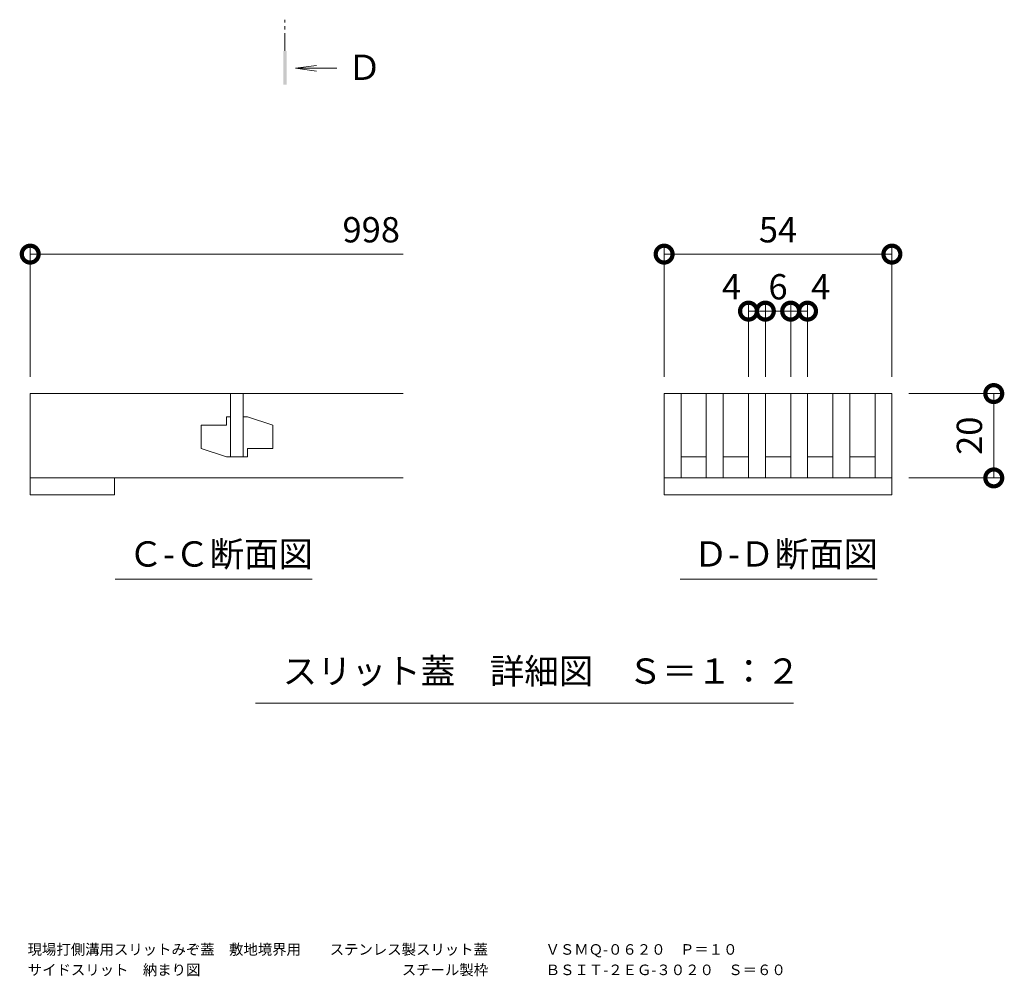
# Model space of a CAD drawing. Extents: x 337 to 3503, y 307 to 2259.
# Drawn here: x 3153 to 3387, y 1268 to 1495 of the extents above; entities that cross this region are included whole.
import ezdxf

# ---------------------------------------------------------------- set-up
doc = ezdxf.new("R2010")
doc.units = 0
doc.linetypes.add('JWW_CENTER1', pattern=[13.546667, 4.233333, -0.846667, 0.846667, -0.846667, 4.233333, -0.846667, 0.846667, -0.846667])
doc.linetypes.add('点線（標準）', pattern=[1.693333, 0.846667, -0.846667])
doc.layers.get('0').update_dxf_attribs({"lineweight": 9})
doc.layers.get('Defpoints').update_dxf_attribs({"lineweight": 9})
for name, color, linetype, lineweight in [('スリット蓋', 3, 'Continuous', 9), ('寸法', 7, 'Continuous', 9), ('寸法 @ 2', 7, 'Continuous', 9), ('矢視', 4, 'Continuous', 9), ('矢視 @ 2', 4, 'Continuous', 9), ('見出し', 7, 'Continuous', 9), ('見出し @ 2', 7, 'Continuous', 9), ('角パイプ（蓋受け） @ 1', 7, 'Continuous', 9)]:
    doc.layers.add(name, color=color, linetype=linetype, lineweight=lineweight)
doc.styles.add('(K)MSゴシック', font='msgothic.ttc', dxfattribs={"width": 0.8})
doc.styles.add('文字_異尺度_H3.0', font='txt', dxfattribs={"height": 3})
doc.dimstyles.new('KAD-1', dxfattribs={"dimtxt": 3, "dimasz": 4, "dimexe": 1, "dimexo": 2, "dimgap": 1, "dimtad": 1, "dimdec": 1, "dimdsep": 46, "dimtxsty": '(K)MSゴシック', "dimblk": 'DOTSMALL', "dimcen": 0, "dimclrd": 7, "dimclre": 256, "dimclrt": 2, "dimadec": 0, "dimazin": 0, "dimtfac": 1, "dimtdec": 1, "dimtmove": 0, "dimatfit": 3, "dimldrblk": 'DOTSMALL', "dimfxl": 1, "dimtfill": 1, "dimlwd": -1, "dimlwe": -1, "dimarcsym": 0})

# ---------------------------------------------------------------- blocks, each defined once
blk = doc.blocks.new('_DotSmall')
at = {"color": 0, "linetype": 'ByBlock', "const_width": 0.5}
blk.add_lwpolyline([(-0.0625, 0, 1), (0.0625, 0, 1)], format="xyb", close=True, dxfattribs=at)
blk = doc.blocks.new('*D40')
at = {"layer": 'Defpoints', "color": 0}
for p in [(3359.87, 1439.61), (3305.87, 1406.54), (3359.87, 1406.54)]:
    blk.add_point(p, dxfattribs=at)
at = {"layer": '寸法 @ 2'}
for p, q in [((3305.87, 1410.54), (3305.87, 1441.61)), ((3359.87, 1410.54), (3359.87, 1441.61))]:
    blk.add_line(p, q, dxfattribs=at)
at = {"layer": '寸法 @ 2', "color": 7}
blk.add_line((3305.87, 1439.61), (3359.87, 1439.61), dxfattribs=at)
at = {"layer": '寸法 @ 2', "color": 7, "xscale": 8, "yscale": 8, "zscale": 8, "rotation": 180}
blk.add_blockref('_DotSmall', (3305.87, 1439.61), dxfattribs=at)
at = {"layer": '寸法 @ 2', "color": 7, "xscale": 8, "yscale": 8, "zscale": 8}
blk.add_blockref('_DotSmall', (3359.87, 1439.61), dxfattribs=at)
at = {"layer": '寸法 @ 2', "color": 2, "linetype": '点線（標準）', "insert": (3332.87, 1444.61), "char_height": 6, "attachment_point": 5, "style": '(K)MSゴシック', "bg_fill": 3, "box_fill_scale": 1.1, "bg_fill_color": 9, "bg_fill_true_color": 13158600, "bg_fill_transparency": 0}
blk.add_mtext('54', dxfattribs=at)
blk = doc.blocks.new('*D41')
at = {"layer": 'Defpoints', "color": 0}
for p in [(3359.87, 1406.54), (3384.02, 1406.54), (3359.87, 1386.54)]:
    blk.add_point(p, dxfattribs=at)
at = {"layer": '寸法 @ 2'}
for p, q in [((3363.87, 1406.54), (3386.02, 1406.54)), ((3363.87, 1386.54), (3386.02, 1386.54))]:
    blk.add_line(p, q, dxfattribs=at)
at = {"layer": '寸法 @ 2', "color": 7}
blk.add_line((3384.02, 1386.54), (3384.02, 1406.54), dxfattribs=at)
at = {"layer": '寸法 @ 2', "color": 7, "xscale": 8, "yscale": 8, "zscale": 8}
for p, rotation in [((3384.02, 1406.54), 90), ((3384.02, 1386.54), 270)]:
    blk.add_blockref('_DotSmall', p, dxfattribs=dict(at, rotation=rotation))
at = {"layer": '寸法 @ 2', "color": 2, "linetype": '点線（標準）', "insert": (3379.02, 1396.54), "char_height": 6, "attachment_point": 5, "rotation": 90, "style": '(K)MSゴシック', "bg_fill": 3, "box_fill_scale": 1.1, "bg_fill_color": 9, "bg_fill_true_color": 13158600, "bg_fill_transparency": 0}
blk.add_mtext('20', dxfattribs=at)
blk = doc.blocks.new('*D42')
at = {"layer": 'Defpoints', "color": 0}
for p in [(3329.87, 1426.09), (3325.87, 1406.54), (3329.87, 1406.54)]:
    blk.add_point(p, dxfattribs=at)
at = {"layer": '寸法 @ 2'}
for p, q in [((3325.87, 1410.54), (3325.87, 1428.09)), ((3329.87, 1410.54), (3329.87, 1428.09))]:
    blk.add_line(p, q, dxfattribs=at)
at = {"layer": '寸法 @ 2', "color": 7}
blk.add_line((3325.87, 1426.09), (3329.87, 1426.09), dxfattribs=at)
at = {"layer": '寸法 @ 2', "color": 7, "xscale": 8, "yscale": 8, "zscale": 8, "rotation": 180}
blk.add_blockref('_DotSmall', (3325.87, 1426.09), dxfattribs=at)
at = {"layer": '寸法 @ 2', "color": 7, "xscale": 8, "yscale": 8, "zscale": 8}
blk.add_blockref('_DotSmall', (3329.87, 1426.09), dxfattribs=at)
at = {"layer": '寸法 @ 2', "color": 2, "linetype": '点線（標準）', "insert": (3321.83, 1431.09), "char_height": 6, "attachment_point": 5, "style": '(K)MSゴシック', "bg_fill": 3, "box_fill_scale": 1.1, "bg_fill_color": 9, "bg_fill_true_color": 13158600, "bg_fill_transparency": 0}
blk.add_mtext('4', dxfattribs=at)
blk = doc.blocks.new('*D43')
at = {"layer": 'Defpoints', "color": 0}
for p in [(3335.87, 1426.09), (3329.87, 1406.54), (3335.87, 1406.54)]:
    blk.add_point(p, dxfattribs=at)
at = {"layer": '寸法 @ 2'}
for p, q in [((3329.87, 1410.54), (3329.87, 1428.09)), ((3335.87, 1410.54), (3335.87, 1428.09))]:
    blk.add_line(p, q, dxfattribs=at)
at = {"layer": '寸法 @ 2', "color": 7}
blk.add_line((3329.87, 1426.09), (3335.87, 1426.09), dxfattribs=at)
at = {"layer": '寸法 @ 2', "color": 7, "xscale": 8, "yscale": 8, "zscale": 8, "rotation": 180}
blk.add_blockref('_DotSmall', (3329.87, 1426.09), dxfattribs=at)
at = {"layer": '寸法 @ 2', "color": 7, "xscale": 8, "yscale": 8, "zscale": 8}
blk.add_blockref('_DotSmall', (3335.87, 1426.09), dxfattribs=at)
at = {"layer": '寸法 @ 2', "color": 2, "linetype": '点線（標準）', "insert": (3332.87, 1431.09), "char_height": 6, "attachment_point": 5, "style": '(K)MSゴシック', "bg_fill": 3, "box_fill_scale": 1.1, "bg_fill_color": 9, "bg_fill_true_color": 13158600, "bg_fill_transparency": 0}
blk.add_mtext('6', dxfattribs=at)
blk = doc.blocks.new('*D44')
at = {"layer": 'Defpoints', "color": 0}
for p in [(3339.87, 1426.09), (3335.87, 1406.54), (3339.87, 1406.54)]:
    blk.add_point(p, dxfattribs=at)
at = {"layer": '寸法 @ 2'}
for p, q in [((3335.87, 1410.54), (3335.87, 1428.09)), ((3339.87, 1410.54), (3339.87, 1428.09))]:
    blk.add_line(p, q, dxfattribs=at)
at = {"layer": '寸法 @ 2', "color": 7}
blk.add_line((3335.87, 1426.09), (3339.87, 1426.09), dxfattribs=at)
at = {"layer": '寸法 @ 2', "color": 7, "xscale": 8, "yscale": 8, "zscale": 8, "rotation": 180}
blk.add_blockref('_DotSmall', (3335.87, 1426.09), dxfattribs=at)
at = {"layer": '寸法 @ 2', "color": 7, "xscale": 8, "yscale": 8, "zscale": 8}
blk.add_blockref('_DotSmall', (3339.87, 1426.09), dxfattribs=at)
at = {"layer": '寸法 @ 2', "color": 2, "linetype": '点線（標準）', "insert": (3342.98, 1431.09), "char_height": 6, "attachment_point": 5, "style": '(K)MSゴシック', "bg_fill": 3, "box_fill_scale": 1.1, "bg_fill_color": 9, "bg_fill_true_color": 13158600, "bg_fill_transparency": 0}
blk.add_mtext('4', dxfattribs=at)

msp = doc.modelspace()

# ---------------------------------------------------------------- linework, layer by layer
at = {"layer": 'スリット蓋', "color": 3, "linetype": 'Continuous', "lineweight": 9}
for p, q in [((3155.58, 1406.54), (3155.58, 1386.54)), ((3244.02, 1406.54), (3155.58, 1406.54)), ((3203.08, 1406.54), (3203.08, 1391.54)), ((3206.08, 1406.54), (3206.08, 1391.54)), ((3305.87, 1406.54), (3305.87, 1386.54)), ((3305.87, 1406.54), (3359.87, 1406.54)), ((3309.87, 1406.54), (3309.87, 1386.54)), ((3315.87, 1406.54), (3315.87, 1386.54)), ((3319.87, 1406.54), (3319.87, 1386.54)), ((3325.87, 1406.54), (3325.87, 1386.54)), ((3329.87, 1406.54), (3329.87, 1386.54)), ((3335.87, 1406.54), (3335.87, 1386.54)), ((3339.87, 1406.54), (3339.87, 1386.54)), ((3345.87, 1406.54), (3345.87, 1386.54)), ((3349.87, 1406.54), (3349.87, 1386.54)), ((3355.87, 1406.54), (3355.87, 1386.54)), ((3359.87, 1406.54), (3359.87, 1382.54)), ((3203.08, 1401.04), (3202.08, 1401.04)), ((3202.08, 1401.04), (3202.08, 1399.04)), ((3206.08, 1401.04), (3207.08, 1401.04)), ((3207.08, 1401.04), (3213.08, 1399.04)), ((3202.08, 1399.04), (3196.08, 1399.04)), ((3196.08, 1399.04), (3196.08, 1393.54)), ((3213.08, 1393.54), (3213.08, 1399.04)), ((3202.08, 1391.54), (3196.08, 1393.54)), ((3203.08, 1391.54), (3202.08, 1391.54)), ((3203.08, 1391.54), (3206.08, 1391.54)), ((3206.08, 1391.54), (3207.08, 1391.54)), ((3207.08, 1391.54), (3207.08, 1393.54)), ((3207.08, 1393.54), (3213.08, 1393.54)), ((3309.87, 1391.54), (3315.87, 1391.54)), ((3319.87, 1391.54), (3325.87, 1391.54)), ((3329.87, 1391.54), (3335.87, 1391.54)), ((3339.87, 1391.54), (3345.87, 1391.54)), ((3349.87, 1391.54), (3355.87, 1391.54)), ((3155.58, 1386.54), (3244.02, 1386.54)), ((3155.58, 1384.1), (3155.58, 1386.54)), ((3175.58, 1386.54), (3175.58, 1382.54)), ((3305.87, 1386.54), (3305.87, 1382.54)), ((3305.87, 1386.54), (3359.87, 1386.54)), ((3155.58, 1382.54), (3155.58, 1384.1)), ((3175.58, 1382.54), (3155.58, 1382.54)), ((3305.87, 1382.54), (3359.87, 1382.54))]:
    msp.add_line(p, q, dxfattribs=at)
at = {"layer": '寸法'}
msp.add_line((3155.58, 1410.54), (3155.58, 1441.61), dxfattribs=at)
at = {"layer": '寸法', "color": 7}
msp.add_line((3155.58, 1439.61), (3244.02, 1439.61), dxfattribs=at)
at = {"layer": '矢視', "color": 4, "linetype": 'JWW_CENTER1', "lineweight": 9}
msp.add_line((3215.98, 1487.78), (3215.98, 1495.2), dxfattribs=at)
msp.add_line((3215.98, 1487.78), (3215.98, 1495.2), dxfattribs=at)
at = {"layer": '矢視', "color": 4, "linetype": 'Continuous', "lineweight": 9}
for q in [(3223.42, 1484.33), (3223.42, 1484.33), (3228.31, 1483.68), (3223.42, 1483.03), (3228.31, 1483.68), (3223.42, 1483.03)]:
    msp.add_line((3218.46, 1483.68), q, dxfattribs=at)
msp.add_solid([(3216.38, 1487.78), (3216.38, 1479.78), (3215.58, 1487.78), (3215.58, 1479.78)], dxfattribs=at)
msp.add_solid([(3216.38, 1487.78), (3216.38, 1479.78), (3215.58, 1487.78), (3215.58, 1479.78)], dxfattribs=at)
at = {"layer": '見出し', "color": 7, "linetype": 'Continuous'}
for p, q in [((3222.45, 1362.55), (3175.7, 1362.55)), ((3356.39, 1362.55), (3309.65, 1362.55)), ((3208.95, 1333.14), (3336.57, 1333.14))]:
    msp.add_line(p, q, dxfattribs=at)

# ---------------------------------------------------------------- block references
at = {"layer": '寸法', "color": 7, "linetype": 'Continuous', "xscale": 8, "yscale": 8, "zscale": 8, "rotation": 180}
msp.add_blockref('_DotSmall', (3155.58, 1439.61), dxfattribs=at)

# ---------------------------------------------------------------- texts
at = {"layer": '寸法', "color": 2, "linetype": 'Continuous', "insert": (3236.43, 1444.61), "char_height": 6, "attachment_point": 5, "style": '(K)MSゴシック', "bg_fill": 3, "box_fill_scale": 1.1, "bg_fill_color": 9, "bg_fill_true_color": 13158600, "bg_fill_transparency": 0}
msp.add_mtext('998', dxfattribs=at)
at = {"layer": '矢視 @ 2', "color": 2, "linetype": 'Continuous', "insert": (3230.73, 1486.91), "char_height": 6, "attachment_point": 1, "style": '文字_異尺度_H3.0'}
msp.add_mtext_dynamic_manual_height_columns('Ｄ', width=6, gutter_width=40, heights=[3.9], dxfattribs=at)
at = {"layer": '見出し @ 2', "color": 2, "linetype": 'Continuous', "char_height": 6, "attachment_point": 1, "style": '文字_異尺度_H3.0'}
for s, width, gutter_width, heights, insert in [('Ｃ-Ｃ断面図', 41.3595, 30, [0], (3178.86, 1371.5)), ('Ｄ-Ｄ断面図', 41.3595, 30, [-6.73], (3312.81, 1371.5)), ('スリット蓋\u3000詳細図\u3000Ｓ＝１：２', 114.9844, 40, [6.45], (3215.42, 1343.72))]:
    msp.add_mtext_dynamic_manual_height_columns(s, width=width, gutter_width=gutter_width, heights=heights, dxfattribs=dict(at, insert=insert))
at = {"layer": '角パイプ（蓋受け） @ 1', "color": 2, "linetype": '点線（標準）', "lineweight": 9, "char_height": 2.5, "attachment_point": 1, "style": '(K)MSゴシック'}
for s, width, heights, insert in [('{\\W1;現場打側溝用スリットみぞ蓋\u3000敷地境界用\u3000\u3000ステンレス製スリット蓋\u3000\u3000\u3000\u3000ＶＳＭＱ-０６２０\u3000Ｐ＝１０}', 160.3034, [1.6], (3154.96, 1275.97)), ('{\\W1;サイドスリット\u3000納まり図\u3000\u3000\u3000\u3000\u3000\u3000\u3000\u3000\u3000\u3000\u3000\u3000\u3000\u3000スチール製枠\u3000\u3000\u3000\u3000ＢＳＩＴ-２ＥＧ-３０２０\u3000Ｓ＝６０}', 171.6806, [0], (3155, 1271.13))]:
    msp.add_mtext_dynamic_manual_height_columns(s, width=width, gutter_width=5, heights=heights, dxfattribs=dict(at, insert=insert))

# ---------------------------------------------------------------- next in the draw order: dimensions: what is measured, and where the dimension line sits
at = {"layer": '寸法 @ 2', "color": 7, "linetype": 'Continuous'}
dim = msp.add_linear_dim(base=(3359.87, 1439.61), p1=(3305.87, 1406.54), p2=(3359.87, 1406.54), dimstyle='KAD-1', override={"dimscale": 5}, dxfattribs=at)
dim.commit()
dim.dimension.update_dxf_attribs({"geometry": '*D40', "text_midpoint": (3332.87, 1444.61)})

# ---------------------------------------------------------------- next in the draw order: dimensions: what is measured, and where the dimension line sits
dim = msp.add_linear_dim(base=(3329.87, 1426.09), p1=(3325.87, 1406.54), p2=(3329.87, 1406.54), dimstyle='KAD-1', override={"dimscale": 5, "dimtmove": 1}, dxfattribs=at)
dim.commit()
dim.dimension.update_dxf_attribs({"geometry": '*D42', "text_midpoint": (3321.83, 1426.09), "dimtype": 160})
dim = msp.add_linear_dim(base=(3384.02, 1406.54), p1=(3359.87, 1386.54), p2=(3359.87, 1406.54), angle=90, dimstyle='KAD-1', override={"dimscale": 5}, dxfattribs=at)
dim.commit()
dim.dimension.update_dxf_attribs({"geometry": '*D41', "text_midpoint": (3379.02, 1396.54)})

# ---------------------------------------------------------------- next in the draw order: dimensions: what is measured, and where the dimension line sits
dim = msp.add_linear_dim(base=(3335.87, 1426.09), p1=(3329.87, 1406.54), p2=(3335.87, 1406.54), dimstyle='KAD-1', override={"dimscale": 5, "dimtmove": 1}, dxfattribs=at)
dim.commit()
dim.dimension.update_dxf_attribs({"geometry": '*D43', "text_midpoint": (3332.87, 1426.09), "dimtype": 160})

# ---------------------------------------------------------------- next in the draw order: dimensions: what is measured, and where the dimension line sits
dim = msp.add_linear_dim(base=(3339.87, 1426.09), p1=(3335.87, 1406.54), p2=(3339.87, 1406.54), dimstyle='KAD-1', override={"dimscale": 5, "dimtmove": 1}, dxfattribs=at)
dim.commit()
dim.dimension.update_dxf_attribs({"geometry": '*D44', "text_midpoint": (3342.98, 1426.09), "dimtype": 160})

doc.saveas('drawing.dxf')
